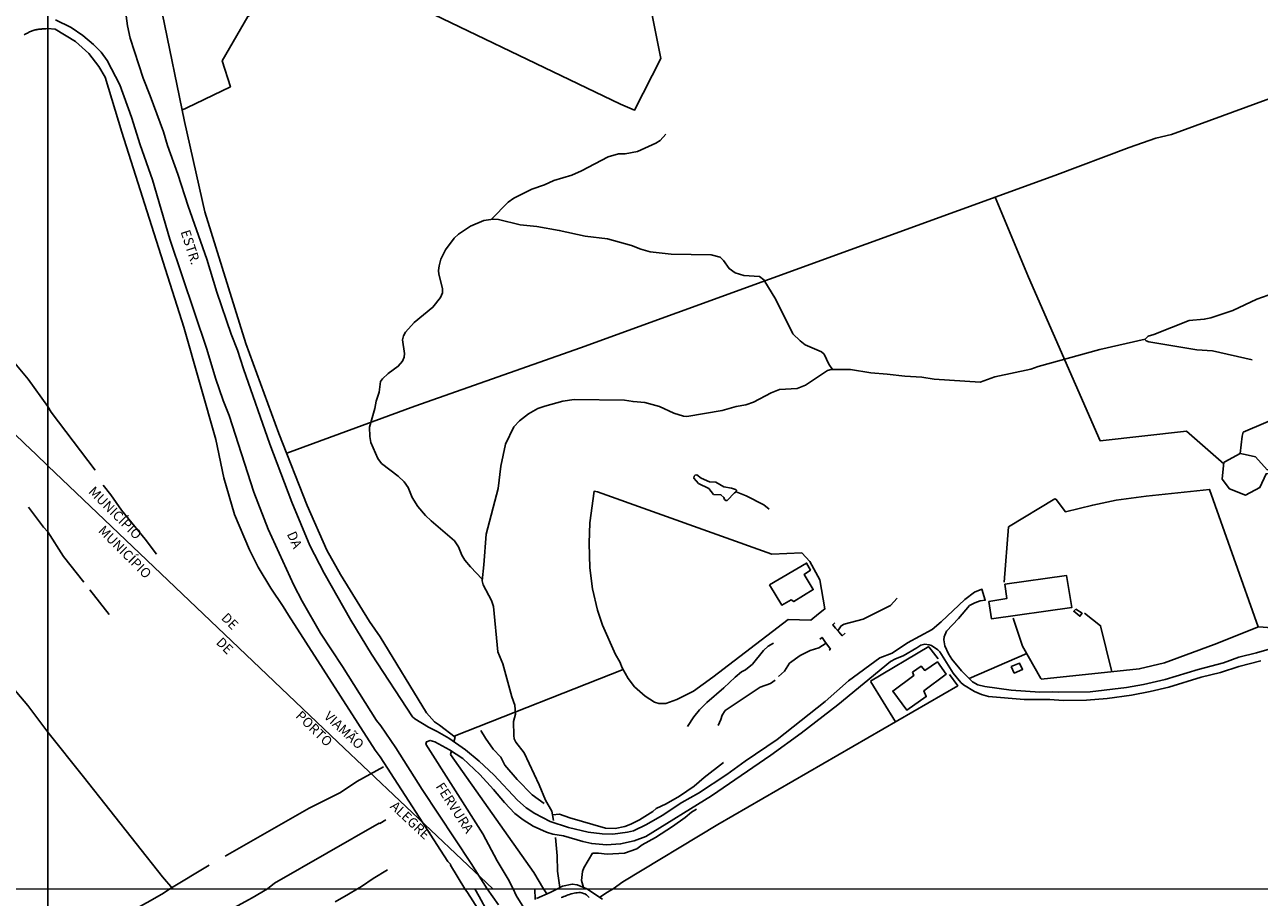
# Model space of a CAD drawing. Units: millimetres. Extents: x 197593 to 200002, y 1654895 to 1657669.
# Drawn here: x 198068 to 198387, y 1657110 to 1657336 of the extents above; entities that cross this region are included whole.
import ezdxf
from ezdxf.enums import TextEntityAlignment as Align

# ---------------------------------------------------------------- set-up
doc = ezdxf.new("R2010")
doc.units = ezdxf.units.MM
for name, color, linetype in [('IMAGEM', 7, 'Continuous'), ('V-ARROIO', 5, 'Continuous'), ('V-EDIFICACAO', 2, 'Continuous'), ('V-LAGOA', 150, 'Continuous'), ('V-LIMITE', 11, 'Continuous'), ('V-LOTE', 1, 'Continuous'), ('V-NOME_DOS_LOGRADOUROS', 7, 'Continuous'), ('V-PONTE_VIADUTO_PASSARELA', 2, 'Continuous'), ('V-REFERENCIA', 2, 'Continuous'), ('V-TALVEGUE', 7, 'Continuous'), ('V-TESTADA', 5, 'Continuous'), ('V-VALETA', 173, 'Continuous'), ('X-LIMITE_1000', 7, 'Continuous')]:
    doc.layers.add(name, color=color, linetype=linetype)
picture_1 = doc.add_image_def('image1.jpg', size_in_pixel=(4014, 4621))

msp = doc.modelspace()

# ---------------------------------------------------------------- linework, layer by layer
at = {"layer": 'V-ARROIO'}
for points in [[(198217.52, 1657109.92), (198213.42, 1657112.56), (198210.94, 1657113.57), (198209.7, 1657113.79), (198207.17, 1657113.21), (198205.87, 1657112.56), (198203.94, 1657111.64), (198200.43, 1657110.03)], [(198206.81, 1657110.28), (198207.13, 1657110.41), (198207.49, 1657110.58), (198207.85, 1657110.7), (198208.24, 1657110.87), (198208.62, 1657111), (198209, 1657111.13), (198209.39, 1657111.26), (198209.81, 1657111.32), (198210.2, 1657111.43), (198210.62, 1657111.49), (198211, 1657111.56), (198211.39, 1657111.6), (198211.81, 1657111.58), (198212.2, 1657111.51), (198212.58, 1657111.39), (198212.96, 1657111.24), (198213.35, 1657110.98), (198213.71, 1657110.68), (198214.07, 1657110.28)]]:
    msp.add_lwpolyline(points, dxfattribs=at)
at = {"layer": 'V-EDIFICACAO'}
for points in [[(198378.12, 1657222.68), (198377.83, 1657220.25), (198377.65, 1657218.4), (198379.54, 1657215.87), (198383.66, 1657214.29), (198387.4, 1657216.24), (198388.99, 1657219.81), (198392.94, 1657220.24), (198392.56, 1657221.35), (198389.25, 1657220.85), (198386.24, 1657224.14), (198383.61, 1657224.76), (198382.29, 1657225.03), (198378.36, 1657222.84)], [(198260.67, 1657191.09), (198263.82, 1657185.85), (198266.24, 1657187.21), (198266.92, 1657186.79), (198271.96, 1657189.87), (198269.61, 1657193.73), (198271.23, 1657194.93), (198270.24, 1657196.7), (198260.67, 1657191.09)], [(198321.48, 1657191.23), (198322.03, 1657187.6), (198317.38, 1657186.79), (198318.07, 1657182.29), (198338.76, 1657185.21), (198337.4, 1657193.54), (198321.48, 1657191.23)], [(198339.82, 1657184.85), (198339.29, 1657184.26), (198340.89, 1657182.98), (198341.46, 1657183.74), (198339.82, 1657184.85)], [(198297.6, 1657168.52), (198297.95, 1657167.66), (198292.51, 1657163.66), (198296.18, 1657158.71), (198301.17, 1657162.22), (198300.51, 1657163.71), (198306.36, 1657168.06), (198304.08, 1657171.2), (198300.8, 1657168.98), (198299.87, 1657170.07), (198297.6, 1657168.52)], [(198323.11, 1657169.97), (198323.9, 1657168.3), (198326.09, 1657169.24), (198325.27, 1657170.9), (198323.11, 1657169.97)]]:
    msp.add_lwpolyline(points, close=True, dxfattribs=at)
at = {"layer": 'V-LAGOA'}
msp.add_lwpolyline([(198252.11, 1657215.57), (198251.88, 1657215.71), (198250.84, 1657216.11), (198248.85, 1657216.43), (198246.78, 1657217.6), (198245.18, 1657217.74), (198243.04, 1657218.7), (198241.89, 1657219.48), (198241.45, 1657219.46), (198241.16, 1657219.16), (198241.09, 1657218.63), (198242.32, 1657217.31), (198244.97, 1657215.97), (198246.23, 1657214.42), (198248.09, 1657214.37), (198248.83, 1657213.7), (198249.04, 1657213.19), (198249.42, 1657212.92), (198249.69, 1657212.92), (198251.58, 1657214.83), (198252.08, 1657215.14)], close=True, dxfattribs=at)
at = {"layer": 'V-LIMITE'}
msp.add_lwpolyline([(198189.13, 1657112.56), (198149.07, 1657150.41), (198074.15, 1657221.88), (198071.02, 1657224.87), (198068.23, 1657227.53), (198065.44, 1657230.19)], dxfattribs=at)
at = {"layer": 'V-LOTE'}
for points in [[(198135.92, 1657225.09), (198169.03, 1657237.29), (198211.82, 1657252.37), (198334.41, 1657296.9), (198353.58, 1657304.13), (198360.51, 1657306.5), (198364.52, 1657307.48), (198555.6, 1657377.44)], [(198223.51, 1657372.38), (198232.62, 1657327.09), (198225.76, 1657313.73), (198222.17, 1657315.26), (198158.66, 1657345.9), (198158.15, 1657345.98), (198146.36, 1657351.67), (198125.86, 1657337.98), (198119.23, 1657326.49), (198121.34, 1657319.77), (198110.05, 1657314.34)], [(198179.12, 1657150.55), (198179.45, 1657151.78), (198175.39, 1657154.84), (198174.05, 1657155.67), (198172, 1657157.99), (198160.01, 1657177.66), (198157.28, 1657181.64), (198149.79, 1657193.73), (198146.26, 1657200.1), (198141.18, 1657211.64), (198133.9, 1657230.24), (198125.29, 1657253.46), (198114.77, 1657287.44), (198109.45, 1657310.77), (198103.68, 1657338.87)], [(198068.06, 1657333.23), (198068.31, 1657333.38), (198068.5, 1657333.48), (198069.04, 1657333.72), (198069.25, 1657333.85), (198069.46, 1657333.95), (198069.68, 1657334.04), (198069.93, 1657334.17), (198070.15, 1657334.25), (198070.4, 1657334.34), (198070.66, 1657334.4), (198070.87, 1657334.46), (198071.13, 1657334.53), (198071.34, 1657334.59), (198071.55, 1657334.61), (198071.81, 1657334.63), (198072.02, 1657334.66), (198072.23, 1657334.68), (198072.49, 1657334.7), (198072.7, 1657334.72), (198072.92, 1657334.74), (198073.17, 1657334.72), (198073.39, 1657334.74), (198073.64, 1657334.78), (198074.11, 1657334.82)], [(198074.11, 1657334.82), (198076.09, 1657334.66), (198081.29, 1657331.5), (198084.76, 1657328.34), (198087.36, 1657324.98), (198088.95, 1657322.23), (198093.28, 1657308.02), (198109.35, 1657257.64), (198117.59, 1657228.69), (198119.66, 1657218.74), (198122.44, 1657209.3), (198126.28, 1657200.18), (198128.53, 1657195.64), (198131.76, 1657190.25), (198135.02, 1657185.52), (198136.35, 1657183.24), (198158.75, 1657148.39), (198160.07, 1657146.66), (198177.57, 1657119.58), (198178.21, 1657118.91), (198178.21, 1657118.68), (198181.97, 1657112.56)], [(198110.05, 1657314.34), (198108.83, 1657313.78)], [(198378.09, 1657222.39), (198368.4, 1657230.76), (198346.1, 1657228.31), (198327.63, 1657270.59), (198319, 1657291.3)], [(198074.16, 1657153.06), (198068.98, 1657159.91), (198065.24, 1657164.41), (198019.78, 1657222.34), (197989.64, 1657261.08), (197988.36, 1657262.52)], [(198382.29, 1657225.03), (198382.82, 1657229.51), (198383.1, 1657230.51), (198456.38, 1657261.78)], [(198273.34, 1657183.59), (198274.98, 1657184.88), (198273.66, 1657192.35), (198271.08, 1657197.09), (198269.03, 1657199.35), (198261.28, 1657198.99), (198216.2, 1657215.14), (198215.35, 1657215.29), (198214.26, 1657207.1), (198214.03, 1657201.87), (198214.26, 1657195.51), (198214.94, 1657190.06), (198216.24, 1657184.54), (198217.49, 1657180.71), (198220.9, 1657173.12), (198221.99, 1657171.19), (198222.6, 1657169.65), (198224.11, 1657166.87), (198225.79, 1657164.71), (198228.51, 1657162.32), (198230.97, 1657160.82), (198232.04, 1657160.47), (198233.87, 1657160.43), (198236.75, 1657161.49), (198241.02, 1657163.67), (198246.05, 1657167.22), (198265.45, 1657182.11), (198271.32, 1657181.96)], [(198321.31, 1657191.76), (198322.47, 1657206.07), (198334.42, 1657213.3), (198334.76, 1657213.19), (198337.2, 1657209.96), (198344.19, 1657211.72), (198350.27, 1657212.94), (198358.03, 1657214.05), (198374.39, 1657215.76), (198386.98, 1657180.27)], [(198273.34, 1657183.59), (198271.32, 1657181.96)], [(198555.62, 1657181.11), (198522.13, 1657185.04), (198510.28, 1657179.88), (198478.98, 1657167.99), (198459.17, 1657173.49), (198448.46, 1657175.57), (198429.59, 1657177.16), (198387.01, 1657180.28), (198375.61, 1657175.72), (198362.77, 1657170.97), (198356.22, 1657169.38), (198330.9, 1657166.77)], [(198342.06, 1657183.78), (198346.25, 1657180.52), (198349.15, 1657168.66)], [(198330.87, 1657166.82), (198330.82, 1657166.9), (198326.04, 1657175.27), (198323.66, 1657182.45)], [(198286.74, 1657166.19), (198301.86, 1657175.14)], [(198301.88, 1657175.11), (198304.22, 1657171.95)], [(198327.13, 1657173.36), (198312.25, 1657166.9)], [(198222.85, 1657169.19), (198179.17, 1657151.99)], [(198307.15, 1657167.96), (198309.3, 1657165.01), (198247.35, 1657129.14), (198222.77, 1657114.36), (198220.28, 1657112.56)], [(198293.27, 1657155.73), (198286.83, 1657166.04), (198286.77, 1657166.14)], [(198106.49, 1657112.54), (198103.76, 1657115.62), (198083.42, 1657141.46), (198074.16, 1657153.06)], [(198202.25, 1657112.56), (198199.75, 1657116.74), (198178.22, 1657147.26), (198178.46, 1657148.18)], [(198188.33, 1657102.49), (198186.02, 1657106.2), (198185.36, 1657107.31), (198182.62, 1657111.65), (198181.97, 1657112.56)], [(198200.07, 1657109.77), (198200.06, 1657112.56)], [(198202.25, 1657112.56), (198203.12, 1657111.26)], [(198216.86, 1657110.42), (198218.81, 1657111.66), (198220.28, 1657112.56)]]:
    msp.add_lwpolyline(points, dxfattribs=at)
at = {"layer": 'V-PONTE_VIADUTO_PASSARELA'}
for points in [[(198280.21, 1657178.59), (198279.45, 1657177.94), (198278.58, 1657178.94), (198277.71, 1657179.92), (198277.01, 1657180.77), (198277.55, 1657181.24)], [(198276.08, 1657174.21), (198276.43, 1657174.49), (198274.99, 1657176.45), (198274.25, 1657177.51), (198273.66, 1657177.08)]]:
    msp.add_lwpolyline(points, dxfattribs=at)
at = {"layer": 'V-REFERENCIA'}
for points in [[(198094.02, 1657340.71), (198094.71, 1657335.53), (198095.47, 1657332.31), (198098.83, 1657322.02), (198100.65, 1657317.47), (198104.01, 1657308.14), (198105.07, 1657304.57), (198107.78, 1657297.17), (198110.44, 1657288.91), (198115.27, 1657275.28), (198117.82, 1657266.74), (198121.58, 1657255.85), (198123.22, 1657251.76), (198124.74, 1657246.95), (198131.53, 1657227.48), (198137.22, 1657212.46), (198137.22, 1657212.46), (198141.91, 1657201.28), (198145.57, 1657194.09), (198152.46, 1657181.97), (198157.78, 1657173.17), (198168.4, 1657157), (198168.98, 1657156.48), (198172.52, 1657154.31), (198174.81, 1657153.23), (198177.76, 1657151.5), (198182.13, 1657148.45), (198185.61, 1657145.58), (198189.39, 1657142.05), (198195.51, 1657135.45), (198197.82, 1657133.52), (198200.04, 1657132.06), (198203.98, 1657129.98), (198208.74, 1657128.42), (198213.78, 1657127.24), (198217.38, 1657126.77), (198220.21, 1657126.71), (198224.01, 1657127.2), (198225.48, 1657127.57), (198228.92, 1657129.22), (198232.89, 1657131.51), (198238.05, 1657134.88), (198242.32, 1657137.29), (198249.65, 1657142.11), (198254.38, 1657145.56), (198262.61, 1657151.15), (198275.09, 1657161), (198281.05, 1657166.26), (198289.22, 1657172.2), (198292.36, 1657173.45), (198296.33, 1657176.08), (198302.74, 1657179.58), (198305.07, 1657181.57), (198311.11, 1657187.34), (198313.65, 1657189.18), (198315.58, 1657189.94), (198316.43, 1657187.13), (198315.07, 1657186.95), (198313.73, 1657186.49), (198312.36, 1657185.8), (198309.5, 1657182.37), (198306.42, 1657179.1), (198305.78, 1657177.64), (198305.74, 1657176.89), (198305.97, 1657175.32), (198306.89, 1657173.25), (198307.8, 1657171.9), (198310.27, 1657168.88), (198313.11, 1657166.03), (198314.47, 1657165.3), (198316.33, 1657164.87), (198323.08, 1657163.92), (198330.57, 1657163.39), (198333.73, 1657163.46), (198335.26, 1657163.34), (198343.56, 1657163.46), (198352.89, 1657164.54), (198357.28, 1657165.34), (198362.93, 1657166.62), (198371.49, 1657169.25), (198377.98, 1657170.99), (198381.97, 1657172.39), (198386.53, 1657173.52), (198392.81, 1657175.36)], [(198076.11, 1657337.11), (198080.23, 1657335.06), (198083.2, 1657333.03), (198085.93, 1657330.71), (198087.91, 1657328.69), (198089.52, 1657326.55), (198092.74, 1657320.25), (198095.74, 1657311.95), (198098.05, 1657304.75), (198101.22, 1657295.7), (198105.73, 1657280.41), (198115.27, 1657252.01), (198117.45, 1657244.47), (198119.44, 1657238.76), (198121.05, 1657234.82), (198127.42, 1657215.07), (198131.09, 1657205.49), (198137.7, 1657191.03), (198139.87, 1657186.91), (198144.67, 1657178.61), (198150.33, 1657170), (198159.14, 1657156.05), (198160.24, 1657154.67), (198164.06, 1657148.97), (198170.89, 1657138.22), (198183.59, 1657119.12), (198187.66, 1657112.56), (198190.66, 1657108.42)], [(198387.63, 1657171.5), (198381.99, 1657169.98), (198377.19, 1657168.41), (198372.24, 1657167.22), (198363.91, 1657164.7), (198359.03, 1657163.5), (198354.2, 1657162.57), (198347.91, 1657161.76), (198342.63, 1657161.28), (198336.58, 1657161.21), (198333.12, 1657161.47), (198326.49, 1657161.5), (198317.23, 1657162.28), (198315.46, 1657162.74), (198313.65, 1657163.55), (198310.78, 1657165.27), (198310.09, 1657165.88), (198308.15, 1657168.29), (198304.7, 1657173.75), (198304.19, 1657174.31), (198302.56, 1657175.41), (198301.96, 1657175.64), (198300.83, 1657175.76), (198299.8, 1657175.53), (198298.77, 1657174.79), (198295.23, 1657172.78), (198293.24, 1657172), (198291.92, 1657171.26), (198278.3, 1657160.13), (198268.88, 1657152.79), (198261.05, 1657147.08), (198245.66, 1657136.6), (198228.71, 1657126.12), (198225.72, 1657124.95), (198222.17, 1657124.18), (198218.57, 1657123.94), (198214.72, 1657124.26), (198212.4, 1657124.76), (198207.39, 1657126.26), (198204.7, 1657126.71), (198203.03, 1657127.17), (198199.58, 1657128.72), (198196.97, 1657130.37), (198194.87, 1657132.04), (198192.16, 1657134.85), (198189.38, 1657138.23), (198185.81, 1657142.11), (198181.38, 1657146.22), (198177.97, 1657148.5), (198174.21, 1657150.52), (198172.97, 1657150.9), (198172.01, 1657150.51), (198171.87, 1657149.97), (198186.6, 1657126.77), (198190.29, 1657119.75), (198193.12, 1657115.07), (198194.43, 1657112.56), (198195.21, 1657110.87), (198197.59, 1657106.98)]]:
    msp.add_lwpolyline(points, dxfattribs=at)
at = {"layer": 'V-TALVEGUE'}
for points in [[(198188.86, 1657285.54), (198193.1, 1657289.97), (198194.56, 1657290.97), (198199.21, 1657293.34), (198202.48, 1657294.44), (198204.89, 1657295.58), (198209.61, 1657296.94), (198212.11, 1657298.06), (198218.97, 1657301.72), (198221.67, 1657302.43), (198223.35, 1657302.45), (198226.59, 1657303.07), (198231.28, 1657305.18), (198232.44, 1657305.92), (198233.84, 1657307.55)], [(198276.94, 1657246.77), (198276.01, 1657248.09), (198274.76, 1657250.71), (198274.14, 1657251.34), (198269.91, 1657253.1), (198268.57, 1657254.1), (198266.72, 1657255.97), (198262.26, 1657264.8), (198259.21, 1657269.93), (198258.09, 1657270.76), (198254.04, 1657271.02), (198251.81, 1657271.74), (198250.2, 1657272.83), (198248.81, 1657274.88), (198247.95, 1657275.76), (198245.56, 1657276.38), (198235.24, 1657276.52), (198229.83, 1657277.11), (198227.4, 1657277.83), (198225, 1657278.81), (198218.82, 1657280.5), (198213.06, 1657281.22), (198206.31, 1657282.68), (198200.51, 1657283.69), (198196.19, 1657284.13), (198190.61, 1657285.51), (198189.26, 1657285.61), (198186.84, 1657285.21), (198183.41, 1657283.79), (198180.27, 1657281.73), (198179.13, 1657280.67), (198176.93, 1657277.67), (198175.73, 1657275.22), (198175.27, 1657273.55), (198175.14, 1657272.3), (198175.24, 1657271.34), (198176.14, 1657267.62), (198176.12, 1657266.57), (198175.67, 1657265.3), (198173.66, 1657262.84), (198168.85, 1657258.85), (198166.57, 1657256.39), (198166.07, 1657255.45), (198165.85, 1657254.36), (198166.3, 1657250.85), (198166.25, 1657249.91), (198165.86, 1657248.92), (198164.74, 1657247.56), (198162.08, 1657245.69), (198160.63, 1657244.35), (198160.17, 1657243.66), (198159.79, 1657240.92), (198159.05, 1657238.59), (198158.7, 1657236.66), (198157.33, 1657231.85), (198157.36, 1657229.39), (198157.66, 1657227.89), (198159.48, 1657223.71), (198160.4, 1657222.44), (198164.67, 1657219.19), (198166.25, 1657217.75), (198167.27, 1657216.23), (198168.35, 1657213.69), (198169.76, 1657211.32), (198171.73, 1657209.04), (198173.2, 1657207.6), (198179.25, 1657202.45), (198180.29, 1657200.93), (198181.13, 1657198.8), (198181.97, 1657197.46), (198183.38, 1657195.74), (198186.42, 1657192.6)]]:
    msp.add_lwpolyline(points, dxfattribs=at)
at = {"layer": 'V-TESTADA'}
for points in [[(198179.12, 1657150.55), (198179.45, 1657151.78), (198175.39, 1657154.84), (198174.05, 1657155.67), (198172, 1657157.99), (198160.01, 1657177.66), (198157.28, 1657181.64), (198149.79, 1657193.73), (198146.26, 1657200.1), (198141.18, 1657211.64), (198133.9, 1657230.24), (198125.29, 1657253.46), (198114.77, 1657287.44), (198109.45, 1657310.77), (198103.68, 1657338.87)], [(198068.06, 1657333.23), (198068.31, 1657333.38), (198068.5, 1657333.48), (198069.04, 1657333.72), (198069.25, 1657333.85), (198069.46, 1657333.95), (198069.68, 1657334.04), (198069.93, 1657334.17), (198070.15, 1657334.25), (198070.4, 1657334.34), (198070.66, 1657334.4), (198070.87, 1657334.46), (198071.13, 1657334.53), (198071.34, 1657334.59), (198071.55, 1657334.61), (198071.81, 1657334.63), (198072.02, 1657334.66), (198072.23, 1657334.68), (198072.49, 1657334.7), (198072.7, 1657334.72), (198072.92, 1657334.74), (198073.17, 1657334.72), (198073.39, 1657334.74), (198073.64, 1657334.78), (198074.11, 1657334.82)], [(198074.11, 1657334.82), (198076.09, 1657334.66), (198081.29, 1657331.5), (198084.76, 1657328.34), (198087.36, 1657324.98), (198088.95, 1657322.23), (198093.28, 1657308.02), (198109.35, 1657257.64), (198117.59, 1657228.69), (198119.66, 1657218.74), (198122.44, 1657209.3), (198126.28, 1657200.18), (198128.53, 1657195.64), (198131.76, 1657190.25), (198135.02, 1657185.52), (198136.35, 1657183.24), (198158.75, 1657148.39), (198160.07, 1657146.66), (198177.57, 1657119.58), (198178.21, 1657118.91), (198178.21, 1657118.68), (198181.97, 1657112.56)], [(198478.98, 1657167.99), (198459.17, 1657173.49), (198448.46, 1657175.57), (198429.59, 1657177.16), (198387.01, 1657180.28), (198375.61, 1657175.72), (198362.77, 1657170.97), (198356.22, 1657169.38), (198330.9, 1657166.77)], [(198286.74, 1657166.19), (198301.86, 1657175.14)], [(198202.25, 1657112.56), (198199.75, 1657116.74), (198178.22, 1657147.26), (198178.46, 1657148.18)], [(198188.33, 1657102.49), (198186.02, 1657106.2), (198185.36, 1657107.31), (198182.62, 1657111.65), (198181.97, 1657112.56)]]:
    msp.add_lwpolyline(points, dxfattribs=at)
at = {"layer": 'V-VALETA'}
for points in [[(198204.81, 1657130.25), (198204.38, 1657132.63), (198202.74, 1657135.48), (198201.13, 1657139.46), (198197.24, 1657147.69), (198195.1, 1657150.49), (198194.72, 1657151.28), (198194.55, 1657152.2), (198194.5, 1657155.76), (198195.01, 1657157.7), (198194.87, 1657159.98), (198194.07, 1657162.15), (198191.76, 1657170.72), (198190.46, 1657173.82), (198189.3, 1657185.53), (198188.8, 1657187.07), (198186.65, 1657191.06), (198186.37, 1657192.15), (198186.85, 1657196.24), (198187.41, 1657204.19), (198190.52, 1657216.03), (198191.25, 1657221.75), (198192.4, 1657227.47), (198194.55, 1657231.93), (198196.09, 1657233.46), (198198.41, 1657235.31), (198200.78, 1657236.63), (198202.59, 1657237.26), (198207.29, 1657238.52), (198210.2, 1657239), (198223.17, 1657238.84), (198225.39, 1657238.44), (198228.45, 1657238.21), (198232.24, 1657237.2), (198235.98, 1657235.49), (198238.47, 1657234.66), (198239.33, 1657234.62), (198248.39, 1657236.17), (198252.07, 1657237.15), (198254.59, 1657237.59), (198256.55, 1657238.28), (198261.07, 1657240.69), (198263.27, 1657241.54), (198267.82, 1657241.81), (198269.95, 1657242.7), (198275.67, 1657246.46), (198276.63, 1657246.77), (198281.64, 1657246.73), (198286.88, 1657245.88), (198291.1, 1657245.57), (198295.66, 1657244.97), (198300.05, 1657244.79), (198303.2, 1657244.28), (198315.08, 1657243.5), (198318.91, 1657244.85), (198328.19, 1657246.78), (198330.09, 1657247.5), (198346, 1657251.91), (198357.74, 1657254.53), (198358.51, 1657255.34), (198359.97, 1657255.77), (198369.12, 1657259.37), (198373.02, 1657259.73), (198374.69, 1657260.07), (198380.38, 1657261.98), (198386.63, 1657264.89), (198389.54, 1657265.91)], [(198074.15, 1657237.2), (198069.09, 1657244.24), (198065.22, 1657248.87), (198062.21, 1657252.86)], [(198357.67, 1657254.52), (198357.97, 1657254.16), (198358.72, 1657253.89), (198371.13, 1657251.78), (198375.14, 1657251.56), (198385.38, 1657249.22)], [(198086.4, 1657220.7), (198075, 1657235.71), (198074.15, 1657237.2)], [(198102.22, 1657199.02), (198099.28, 1657202.93), (198093.21, 1657210.43), (198090.48, 1657214.38), (198088.46, 1657216.89)], [(198252.01, 1657215.1), (198254.66, 1657214.12), (198259.24, 1657211.81), (198260.59, 1657210.66)], [(198074.15, 1657204.8), (198073.01, 1657205.98), (198069.19, 1657211.15)], [(198083.5, 1657191.82), (198078.21, 1657198.41), (198074.15, 1657204.8)], [(198089.97, 1657183.45), (198085.03, 1657189.82)], [(198278.34, 1657179.21), (198279.22, 1657180.52), (198279.93, 1657180.95), (198284.84, 1657182.23), (198291.94, 1657185.75), (198293.65, 1657187.63)], [(198239.45, 1657154.52), (198241.1, 1657157.02), (198242.55, 1657158.81), (198244.43, 1657160.73), (198248.88, 1657164.49), (198251.75, 1657167.28), (198253.42, 1657168.6), (198254.46, 1657169.1), (198256.3, 1657170.64), (198259.08, 1657174.1), (198260.34, 1657175.22), (198261.66, 1657176.06)], [(198275.27, 1657176.06), (198273.39, 1657174.86), (198271.15, 1657174.1), (198268.55, 1657172.84), (198265.84, 1657170.82), (198264.54, 1657168.79), (198262.98, 1657167.41)], [(198247.38, 1657154.74), (198248.11, 1657156.31), (198248.44, 1657157.43), (198249.23, 1657158.63), (198258.27, 1657164.68), (198260.92, 1657165.62), (198262.13, 1657166.45)], [(198202.39, 1657134.58), (198199.32, 1657136.86), (198195.42, 1657140.81), (198192.29, 1657144.52), (198191.22, 1657146.6), (198189.28, 1657148.65), (198187.3, 1657151.46), (198186.1, 1657153.48)], [(198248.81, 1657145.18), (198243.81, 1657141.33), (198241.22, 1657139.06), (198237.4, 1657136.54), (198233.95, 1657134.53), (198231.37, 1657133.34), (198230.48, 1657132.56), (198227.07, 1657130.37), (198224.86, 1657129.23), (198223.24, 1657128.64), (198220.75, 1657128.18), (198218.27, 1657128.19), (198209.03, 1657130.91), (198206.38, 1657131.89), (198204.55, 1657131.71)], [(198119.99, 1657121.04), (198141.7, 1657133.36), (198149.79, 1657137.47), (198154, 1657140.29), (198160.91, 1657144.05)], [(198212.63, 1657112.88), (198212.1, 1657114.7), (198212.32, 1657117.05), (198212.67, 1657117.99), (198214.93, 1657121.73), (198216.51, 1657121.79), (198218.69, 1657121.51), (198223.2, 1657121.81), (198226.34, 1657122.93), (198227.8, 1657123.95), (198231.24, 1657125.83), (198235.58, 1657128.62), (198238.86, 1657130.96), (198240.51, 1657132.4), (198241.84, 1657133.15)], [(198130.9, 1657112.55), (198132.78, 1657114.01), (198159.75, 1657129.52), (198159.93, 1657129.45), (198161.55, 1657130.4)], [(198206.52, 1657112.89), (198205.88, 1657117.08), (198205.77, 1657121.1), (198205.4, 1657125.84)], [(198105.72, 1657112.54), (198115.89, 1657118.65)], [(198161.96, 1657117.47), (198158.23, 1657115.27), (198155.22, 1657113.15), (198154.18, 1657112.55)], [(198130.9, 1657112.55), (198126.93, 1657110.27), (198126.06, 1657109.74), (198122.38, 1657107.77), (198118.7, 1657105.68), (198115.02, 1657103.59), (198111.34, 1657101.6), (198107.66, 1657099.53), (198103.98, 1657097.46), (198100.3, 1657095.39), (198096.62, 1657093.32), (198092.94, 1657091.25), (198089.26, 1657089.18), (198085.58, 1657087.11), (198081.88, 1657085.08), (198078.18, 1657083.07), (198074.48, 1657081), (198074.18, 1657080.75)], [(198078.01, 1657094.89), (198077.84, 1657095.53), (198077.87, 1657096.08), (198078, 1657096.61), (198078.34, 1657096.96), (198079.02, 1657097.5), (198079.99, 1657098.05), (198082.04, 1657099.17), (198084.13, 1657100.35), (198086.02, 1657101.2), (198089.73, 1657103.34), (198093.44, 1657105.48), (198097.14, 1657107.55), (198100.59, 1657109.48), (198104.04, 1657111.41), (198105.72, 1657112.54)], [(198148.43, 1657109.24), (198151.87, 1657111.21), (198154.18, 1657112.55)], [(198189.96, 1657103.15), (198188.9, 1657104.83), (198187.77, 1657106.62), (198185.59, 1657110.61), (198184.54, 1657112.56)]]:
    msp.add_lwpolyline(points, dxfattribs=at)
at = {"layer": 'X-LIMITE_1000'}
for p, q in [((198074.56, 1654895.32), (198074.07, 1657666.78)), ((200000, 1657112.71), (197592.71, 1657112.44))]:
    msp.add_line(p, q, dxfattribs=at)

# ---------------------------------------------------------------- texts
at = {"layer": 'V-NOME_DOS_LOGRADOUROS'}
for s, rotation, p in [('ESTR.', 288, (198107.7, 1657282.09)), ('MUNICÍPIO', 315, (198083.94, 1657214.46)), ('MUNICÍPIO', 315, (198086.45, 1657204.35)), ('DA', 294, (198135.17, 1657203.92)), ('DE', 315, (198118.23, 1657181.81)), ('DE', 315, (198116.92, 1657175.49)), ('PORTO', 316, (198137.47, 1657156.47)), ('VIAMÃO', 317, (198144.81, 1657156.3)), ('FERVURA', 303, (198173.62, 1657138.57)), ('ALEGRE', 317, (198161.92, 1657133.06))]:
    msp.add_text(s, height=2.5, rotation=rotation, dxfattribs=at).set_placement(p, align=Align.BOTTOM_LEFT)

# ---------------------------------------------------------------- referenced raster images: frames only (the image files are external)
at = {"layer": 'IMAGEM'}
image = msp.add_image(picture_1, insert=(197592.59, 1654895.27), size_in_units=(2409.21, 2773.53), dxfattribs=at)
image.dxf.flags = 7

doc.saveas('drawing.dxf')
